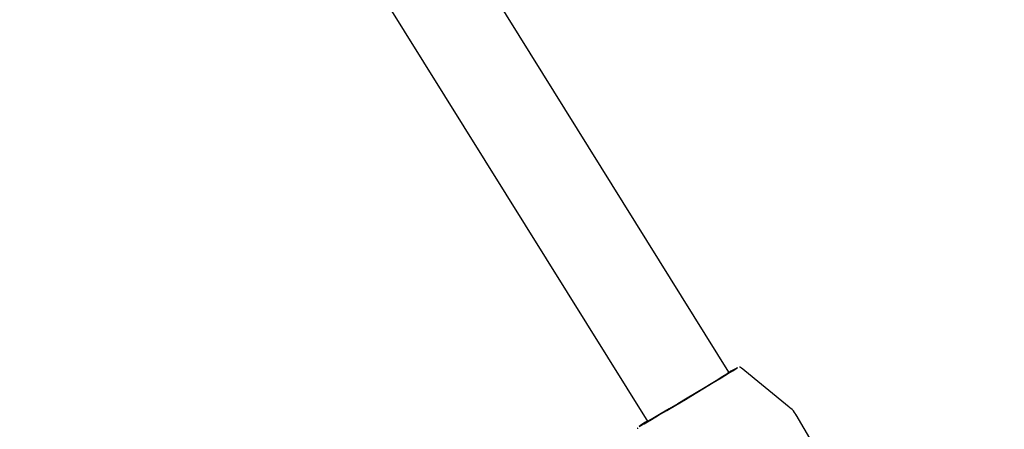
# Model space of a CAD drawing. Units: millimetres. Extents: x 720 to 1272, y 609 to 1396.
# Drawn here: x 953 to 970, y 1037 to 1044 of the extents above; entities that cross this region are included whole.
import ezdxf

# ---------------------------------------------------------------- set-up
doc = ezdxf.new("R2010")
doc.units = ezdxf.units.MM
doc.header["$LTSCALE"] = 100
doc.styles.add('SLDTEXTSTYLE0', font='TXT', dxfattribs={"width": 0.75})
doc.dimstyles.new('SLDDIMSTYLE2', dxfattribs={"dimtxt": 15.875, "dimasz": 8, "dimexe": 0, "dimexo": 0.0625, "dimgap": 3.96875, "dimtad": 2, "dimdec": 0, "dimrnd": 1e-09, "dimzin": 12, "dimdsep": 46, "dimtxsty": 'SLDTEXTSTYLE0', "dimblk1": 'DOT', "dimblk2": 'DOT', "dimsah": 1, "dimcen": 0.09, "dimse1": 1, "dimse2": 1, "dimadec": 0, "dimazin": 3, "dimtfac": 1, "dimtdec": 0, "dimtofl": 0, "dimtmove": 0, "dimatfit": 3, "dimldrblk": 'DOT', "dimfxl": 0, "dimfrac": 2, "dimtolj": 1, "dimtzin": 12, "dimarcsym": 0})

# ---------------------------------------------------------------- blocks, each defined once
blk = doc.blocks.new('_Dot')
at = {"color": 0, "linetype": 'ByBlock', "lineweight": -2}
blk.add_line((-0.5, 0), (-1, 0), dxfattribs=at)
at = {"color": 0, "linetype": 'ByBlock', "const_width": 0.5}
blk.add_lwpolyline([(-0.25, 0, 1), (0.25, 0, 1)], format="xyb", close=True, dxfattribs=at)
blk = doc.blocks.new('_D_3')
at = {"color": 7, "linetype": 'Continuous', "lineweight": 0}
blk.add_line((740.859, 830.14), (740.859, 1214.847), dxfattribs=at)
at = {"color": 7, "linetype": 'Continuous', "lineweight": 18, "xscale": 8, "yscale": 8}
for p, rotation in [((740.859, 1214.847), 90.0000000000004), ((740.859, 830.14), 270.0000000000004)]:
    blk.add_blockref('_Dot', p, dxfattribs=dict(at, rotation=rotation))
at = {"color": 7, "linetype": 'Continuous', "lineweight": 18, "insert": (720.396, 1004.898), "char_height": 15.875, "attachment_point": 1, "rotation": 90, "style": 'SLDTEXTSTYLE0'}
blk.add_mtext('385', dxfattribs=at)

msp = doc.modelspace()

# ---------------------------------------------------------------- linework, layer by layer
at = {"color": 7, "linetype": 'Continuous', "lineweight": 25}
for p, q in [((965.398, 1038.409), (957.859, 1050.497)), ((956.485, 1049.676), (964.032, 1037.576)), ((966.412, 1037.822), (965.601, 1038.483)), ((965.403, 1038.4), (965.398, 1038.409)), ((969.248, 1033.129), (966.525, 1037.691))]:
    msp.add_line(p, q, dxfattribs=at)
at = {"color": 7, "linetype": 'Continuous', "lineweight": 25, "flags": 128}
for points in [[(963.999, 1037.561), (964.094, 1037.616), (964.214, 1037.686), (964.352, 1037.768), (964.504, 1037.858), (964.665, 1037.953), (964.827, 1038.05), (964.985, 1038.145), (965.133, 1038.234), (965.264, 1038.314), (965.375, 1038.381), (965.46, 1038.433), (965.516, 1038.469), (965.542, 1038.486), (965.536, 1038.484), (965.498, 1038.463), (965.43, 1038.424), (965.399, 1038.407)], [(965.4, 1038.406), (965.413, 1038.413), (965.462, 1038.441), (965.482, 1038.45), (965.469, 1038.441), (965.426, 1038.414), (965.354, 1038.369), (965.255, 1038.309), (965.135, 1038.236), (964.997, 1038.153), (964.847, 1038.063), (964.693, 1037.971), (964.539, 1037.879), (964.392, 1037.792), (964.259, 1037.714), (964.144, 1037.646), (964.052, 1037.593)]]:
    msp.add_lwpolyline(points, dxfattribs=at)
at = {"color": 7, "linetype": 'Continuous', "lineweight": 25}
for centre, radius, start, end in [((965.09, 1035.748), 2.125, 120.2481, 124.5099), ((963.133, 1038.981), 1.663, 296.9659, 301.3934), ((964.469, 1036.811), 0.892, 119.7959, 125.764)]:
    msp.add_arc(centre, radius, start, end, dxfattribs=at)
msp.add_ellipse((964.715, 1037.993), major_axis=(0.683, 0.417), ratio=0.013398, start_param=5.105576, end_param=6.283317, dxfattribs=at)
for points, knots in [([(965.597, 1038.485), (965.596, 1038.486), (965.591, 1038.49), (965.581, 1038.493), (965.574, 1038.494), (965.572, 1038.494)], [0, 0, 0, 0, 0.220029, 0.686451, 1, 1, 1, 1]), ([(966.524, 1037.69), (966.521, 1037.696), (966.5, 1037.739), (966.46, 1037.785), (966.417, 1037.816), (966.407, 1037.823)], [0, 0, 0, 0, 0.1100232, 0.7999883, 1, 1, 1, 1]), ([(963.863, 1037.468), (963.863, 1037.468), (963.862, 1037.464), (963.862, 1037.46), (963.862, 1037.456)], [0, 0, 0, 0, 0.033974, 1, 1, 1, 1]), ([(964.053, 1037.593), (964.041, 1037.587), (964.006, 1037.566), (963.974, 1037.548), (963.956, 1037.539), (963.956, 1037.539), (963.957, 1037.539)], [0, 0, 0, 0, 0.220975, 0.640546, 0.902153, 1, 1, 1, 1])]:
    msp.add_open_spline(points, degree=3, knots=knots, dxfattribs=at)

# ---------------------------------------------------------------- dimensions: what is measured, and where the dimension line sits
at = {"color": 7, "linetype": 'Continuous', "lineweight": 18}
dim = msp.add_linear_dim(base=(740.859, 830.14), p1=(1025.2, 1214.847), p2=(1007.247, 830.14), angle=90, dimstyle='SLDDIMSTYLE2', dxfattribs=at)
dim.commit()
dim.dimension.update_dxf_attribs({"geometry": '_D_3', "text_midpoint": (740.859, 1022.493), "dimtype": 160})

doc.saveas('drawing.dxf')
